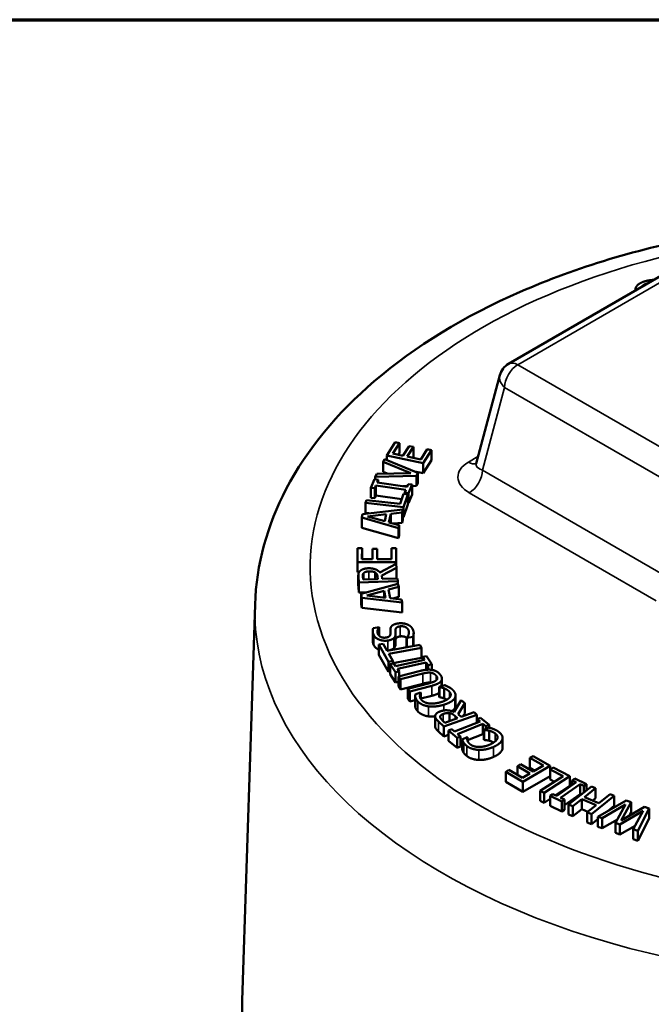
# Model space of a CAD drawing. Units: inches. Extents: x 0.1 to 10.9, y 0.1 to 8.4.
# Drawn here: x 8.6 to 9.4, y 7.1 to 8.3 of the extents above; entities that cross this region are included whole.
import ezdxf

# ---------------------------------------------------------------- set-up
doc = ezdxf.new("R2010")
doc.units = ezdxf.units.IN
doc.header["$LTSCALE"] = 0.5
doc.header["$MEASUREMENT"] = 0
for name, color, linetype, lineweight in [('Border (ANSI)', 7, 'Continuous', 70), ('Visible (ANSI)', 7, 'Continuous', 50), ('Visible Narrow (ANSI)', 7, 'Continuous', 35)]:
    doc.layers.add(name, color=color, linetype=linetype, lineweight=lineweight)

# ---------------------------------------------------------------- blocks, each defined once
blk = doc.blocks.new('Borders Default Border')
at = {"layer": 'Border (ANSI)', "flags": 128}
blk.add_lwpolyline([(0.3937, 0.3937), (0.3937, 16.6063), (21.6063, 16.6063), (21.6063, 0.3937), (0.3937, 0.3937)], dxfattribs=at)

msp = doc.modelspace()

# ---------------------------------------------------------------- linework, layer by layer
at = {"layer": 'Visible (ANSI)'}
for p, q in [((9.4757, 8.0571), (9.1761, 7.8841)), ((9.3308, 7.9734), (9.3308, 7.9741)), ((9.1656, 7.8705), (9.1368, 7.763)), ((9.0382, 7.7887), (9.028, 7.7726)), ((9.0354, 7.7749), (9.0435, 7.7875)), ((9.0435, 7.7875), (9.0382, 7.7887)), ((9.0435, 7.7753), (9.0435, 7.7875)), ((9.0551, 7.7841), (9.0476, 7.7723)), ((9.0528, 7.7712), (9.0603, 7.783)), ((9.0603, 7.783), (9.0551, 7.7841)), ((9.0603, 7.7707), (9.0603, 7.783)), ((9.0773, 7.7803), (9.0693, 7.7677)), ((9.0826, 7.7792), (9.0773, 7.7803)), ((9.0253, 7.7683), (9.0235, 7.7648)), ((9.0659, 7.7515), (9.0253, 7.7683)), ((9.028, 7.7672), (9.028, 7.7726)), ((9.028, 7.7726), (9.0723, 7.7632)), ((9.0476, 7.7723), (9.0354, 7.7749)), ((9.0435, 7.7753), (9.0423, 7.7735)), ((9.0693, 7.7677), (9.0528, 7.7712)), ((9.0603, 7.7707), (9.0597, 7.7698)), ((9.0723, 7.7632), (9.0826, 7.7792)), ((9.0826, 7.767), (9.0826, 7.7792)), ((9.0235, 7.7648), (9.0573, 7.751)), ((9.0235, 7.7525), (9.0235, 7.7648)), ((9.0826, 7.767), (9.0723, 7.751)), ((9.0723, 7.751), (9.0723, 7.7632)), ((9.016, 7.7503), (9.014, 7.7466)), ((9.014, 7.7466), (9.064, 7.7477)), ((9.014, 7.7435), (9.014, 7.7466)), ((9.0573, 7.751), (9.016, 7.7503)), ((9.0284, 7.7505), (9.0235, 7.7525)), ((9.0723, 7.751), (9.0616, 7.7532)), ((9.064, 7.7477), (9.0659, 7.7515)), ((9.064, 7.7355), (9.064, 7.7477)), ((9.0659, 7.7392), (9.0659, 7.7515)), ((9.0129, 7.7436), (9.0086, 7.7334)), ((9.0086, 7.7334), (9.0133, 7.7327)), ((9.0086, 7.7211), (9.0086, 7.7334)), ((9.0176, 7.743), (9.0129, 7.7436)), ((9.0133, 7.7327), (9.0147, 7.7361)), ((9.0133, 7.7205), (9.0133, 7.7327)), ((9.0147, 7.7361), (9.0512, 7.7309)), ((9.0147, 7.7238), (9.0147, 7.7361)), ((9.0162, 7.7396), (9.0176, 7.743)), ((9.0527, 7.7345), (9.0162, 7.7396)), ((9.0176, 7.7394), (9.0176, 7.743)), ((9.0531, 7.7352), (9.0481, 7.7351)), ((9.0542, 7.7378), (9.0527, 7.7345)), ((9.0588, 7.7372), (9.0542, 7.7378)), ((9.0545, 7.7269), (9.0588, 7.7372)), ((9.0588, 7.7249), (9.0588, 7.7372)), ((9.064, 7.7355), (9.0588, 7.7354)), ((9.0659, 7.7392), (9.064, 7.7355)), ((9.0133, 7.7205), (9.0086, 7.7211)), ((9.0147, 7.7238), (9.0133, 7.7205)), ((9.0461, 7.7194), (9.0147, 7.7238)), ((9.0482, 7.7258), (9.0442, 7.7138)), ((9.0537, 7.7252), (9.0482, 7.7258)), ((9.0485, 7.7097), (9.0537, 7.7252)), ((9.0512, 7.7309), (9.0498, 7.7276)), ((9.0498, 7.7276), (9.0545, 7.7269)), ((9.0498, 7.7256), (9.0498, 7.7276)), ((9.0537, 7.7129), (9.0537, 7.7252)), ((9.0545, 7.7147), (9.0545, 7.7269)), ((9.0588, 7.7249), (9.0545, 7.7147)), ((9.0033, 7.7184), (9.0021, 7.7149)), ((9.0021, 7.7149), (9.0485, 7.7097)), ((9.0021, 7.7026), (9.0021, 7.7149)), ((9.0442, 7.7138), (9.0033, 7.7184)), ((9.0537, 7.7129), (9.0485, 7.6974)), ((9.0485, 7.6974), (9.0485, 7.7097)), ((9.0545, 7.7147), (9.0537, 7.7148)), ((8.9984, 7.7013), (8.9974, 7.6969)), ((8.9974, 7.6846), (8.9974, 7.6969)), ((8.9974, 7.6969), (9.0421, 7.6841)), ((9.0474, 7.7068), (8.9984, 7.7013)), ((9.0062, 7.7022), (9.0021, 7.7026)), ((9.0043, 7.6985), (9.0273, 7.701)), ((9.0254, 7.6926), (9.0043, 7.6985)), ((9.0273, 7.701), (9.0254, 7.6926)), ((9.0304, 7.6912), (9.0328, 7.7016)), ((9.0328, 7.7016), (9.0465, 7.703)), ((9.0328, 7.6906), (9.0328, 7.7016)), ((9.0465, 7.703), (9.0474, 7.7068)), ((9.0465, 7.6907), (9.0465, 7.703)), ((9.0474, 7.6945), (9.0474, 7.7068)), ((9.0485, 7.6974), (9.0474, 7.6975)), ((9.0421, 7.6719), (8.9974, 7.6846)), ((9.043, 7.6878), (9.0304, 7.6912)), ((9.0465, 7.6907), (9.0361, 7.6897)), ((9.0421, 7.6841), (9.043, 7.6878)), ((9.0421, 7.6719), (9.0421, 7.6841)), ((9.043, 7.6755), (9.043, 7.6878)), ((9.0474, 7.6945), (9.0465, 7.6907)), ((9.043, 7.6755), (9.0421, 7.6719)), ((8.9922, 7.6598), (8.9921, 7.6428)), ((8.9978, 7.6598), (8.9922, 7.6598)), ((8.9977, 7.6464), (8.9978, 7.6598)), ((8.9978, 7.6476), (8.9978, 7.6598)), ((9.0107, 7.6589), (9.0106, 7.6463)), ((9.0163, 7.6589), (9.0107, 7.6589)), ((9.0162, 7.6463), (9.0163, 7.6589)), ((9.0163, 7.6466), (9.0163, 7.6589)), ((9.0339, 7.6597), (9.0338, 7.6463)), ((9.0394, 7.6597), (9.0339, 7.6597)), ((9.0393, 7.6426), (9.0394, 7.6597)), ((9.0394, 7.6475), (9.0394, 7.6597)), ((8.9921, 7.6305), (8.9921, 7.6428)), ((8.9921, 7.6428), (9.0393, 7.6426)), ((9.0106, 7.6463), (8.9977, 7.6464)), ((8.9978, 7.6476), (8.9978, 7.6464)), ((9.0338, 7.6463), (9.0162, 7.6463)), ((9.0163, 7.6466), (9.0163, 7.6463)), ((9.0392, 7.6405), (9.0196, 7.6301)), ((9.0218, 7.6265), (9.0396, 7.6358)), ((9.0396, 7.6358), (9.0392, 7.6405)), ((9.0393, 7.6391), (9.0393, 7.6426)), ((9.0394, 7.6475), (9.0394, 7.6384)), ((9.0396, 7.6235), (9.0396, 7.6358)), ((8.9942, 7.6305), (8.9921, 7.6305)), ((8.9933, 7.6146), (8.9933, 7.6268)), ((8.9934, 7.6248), (8.9941, 7.6178)), ((8.9992, 7.6216), (8.9988, 7.6252)), ((9.0137, 7.6221), (9.0137, 7.6302)), ((9.0166, 7.6254), (9.0169, 7.6222)), ((9.0203, 7.6304), (9.0193, 7.6304)), ((9.0222, 7.6224), (9.0218, 7.6265)), ((8.9941, 7.6056), (8.9934, 7.6126)), ((8.9941, 7.6178), (9.0413, 7.6194)), ((8.9941, 7.6056), (8.9941, 7.6178)), ((9.0416, 7.6165), (8.9967, 7.604)), ((9.0169, 7.6222), (8.9992, 7.6216)), ((9.0409, 7.623), (9.0222, 7.6224)), ((9.0299, 7.6093), (9.0425, 7.6127)), ((9.0396, 7.6235), (9.0385, 7.6229)), ((9.0413, 7.6194), (9.0409, 7.623)), ((9.0413, 7.6164), (9.0413, 7.6194)), ((9.0425, 7.6127), (9.0416, 7.6165)), ((9.0425, 7.6004), (9.0425, 7.6127)), ((9.0036, 7.6059), (8.9941, 7.6056)), ((8.9967, 7.604), (8.9977, 7.5995)), ((8.9967, 7.5917), (8.9967, 7.604)), ((9.0036, 7.6021), (9.0248, 7.6079)), ((9.0266, 7.5995), (9.0036, 7.6021)), ((9.0248, 7.6079), (9.0266, 7.5995)), ((9.0248, 7.5997), (9.0248, 7.6079)), ((9.0321, 7.5989), (9.0299, 7.6093)), ((9.0425, 7.6004), (9.0355, 7.5986)), ((8.8675, 7.5912), (8.852, 7.1092)), ((8.9977, 7.5873), (8.9967, 7.5917)), ((8.9977, 7.5873), (8.9977, 7.5995)), ((8.9977, 7.5995), (9.0465, 7.5938)), ((9.0457, 7.5974), (9.0321, 7.5989)), ((9.0465, 7.5938), (9.0457, 7.5974)), ((9.0465, 7.5815), (9.0465, 7.5938)), ((9.0465, 7.5815), (8.9977, 7.5873)), ((9.0109, 7.5469), (9.0109, 7.5591)), ((9.0187, 7.5636), (9.0115, 7.5625)), ((9.0188, 7.5633), (9.0187, 7.5636)), ((9.0188, 7.5529), (9.0188, 7.5633)), ((9.0323, 7.5547), (9.0323, 7.5596)), ((9.0387, 7.543), (9.0387, 7.5552)), ((9.0607, 7.544), (9.0607, 7.5563)), ((9.0236, 7.5433), (9.0183, 7.5423)), ((9.0183, 7.5423), (9.03, 7.5214)), ((9.0183, 7.53), (9.0183, 7.5423)), ((9.0285, 7.5346), (9.0236, 7.5433)), ((9.0681, 7.542), (9.0285, 7.5346)), ((9.0521, 7.5508), (9.0523, 7.5505)), ((9.0521, 7.539), (9.0521, 7.5508)), ((9.0523, 7.5505), (9.0599, 7.5517)), ((9.0523, 7.539), (9.0523, 7.5505)), ((9.0599, 7.5404), (9.0599, 7.5517)), ((9.0701, 7.5385), (9.0681, 7.542)), ((9.03, 7.5092), (9.0183, 7.53)), ((9.0304, 7.5311), (9.0701, 7.5385)), ((9.0353, 7.5224), (9.0304, 7.5311)), ((9.0701, 7.5263), (9.0701, 7.5385)), ((9.0762, 7.5283), (9.0717, 7.5273)), ((9.0827, 7.5184), (9.0762, 7.5283)), ((9.03, 7.5214), (9.0353, 7.5224)), ((9.03, 7.5092), (9.03, 7.5214)), ((9.0365, 7.5195), (9.032, 7.5185)), ((9.032, 7.5185), (9.0385, 7.5087)), ((9.032, 7.5063), (9.032, 7.5185)), ((9.0701, 7.5263), (9.0353, 7.5198)), ((9.0353, 7.5193), (9.0353, 7.5224)), ((9.0387, 7.5163), (9.0365, 7.5195)), ((9.0738, 7.524), (9.0387, 7.5163)), ((9.0409, 7.5129), (9.076, 7.5206)), ((9.0717, 7.5273), (9.0738, 7.524)), ((9.0717, 7.5236), (9.0717, 7.5273)), ((9.076, 7.5206), (9.0782, 7.5174)), ((9.076, 7.5117), (9.076, 7.5206)), ((9.0782, 7.5174), (9.0827, 7.5184)), ((9.0782, 7.5119), (9.0782, 7.5174)), ((9.0827, 7.5116), (9.0827, 7.5184)), ((9.032, 7.5095), (9.03, 7.5092)), ((9.0385, 7.4964), (9.032, 7.5063)), ((9.0385, 7.5087), (9.0431, 7.5097)), ((9.0385, 7.4964), (9.0385, 7.5087)), ((9.0431, 7.5097), (9.0409, 7.5129)), ((9.069, 7.5104), (9.0421, 7.5034)), ((9.0431, 7.5037), (9.0431, 7.5097)), ((9.0446, 7.5001), (9.0717, 7.5071)), ((9.0421, 7.4972), (9.0385, 7.4964)), ((9.0421, 7.5034), (9.0446, 7.5001)), ((9.0421, 7.4912), (9.0421, 7.5034)), ((9.0446, 7.4879), (9.0446, 7.5001)), ((9.0717, 7.4948), (9.0446, 7.4879)), ((9.0804, 7.4956), (9.0534, 7.4887)), ((9.056, 7.4854), (9.0829, 7.4923)), ((9.0986, 7.4929), (9.0919, 7.4909)), ((9.0951, 7.4918), (9.0951, 7.5009)), ((9.0446, 7.4879), (9.0421, 7.4912)), ((9.0534, 7.4887), (9.056, 7.4854)), ((9.0534, 7.4765), (9.0534, 7.4887)), ((9.056, 7.4731), (9.056, 7.4854)), ((9.0691, 7.4839), (9.0624, 7.4818)), ((9.0624, 7.4694), (9.0624, 7.4817)), ((9.0694, 7.4836), (9.0691, 7.4839)), ((9.0694, 7.4762), (9.0694, 7.4836)), ((9.0829, 7.4801), (9.0694, 7.4766)), ((9.0919, 7.4909), (9.0922, 7.4906)), ((9.0919, 7.4786), (9.0919, 7.4909)), ((9.0922, 7.4784), (9.0922, 7.4906)), ((9.0979, 7.4768), (9.0979, 7.4891)), ((9.1117, 7.4683), (9.1117, 7.4806)), ((9.056, 7.4731), (9.0534, 7.4765)), ((9.0624, 7.4748), (9.056, 7.4731)), ((9.0629, 7.4657), (9.0629, 7.4779)), ((9.0922, 7.4784), (9.0919, 7.4786)), ((9.1186, 7.4749), (9.1099, 7.4604)), ((9.1147, 7.4578), (9.1229, 7.4709)), ((9.1229, 7.4709), (9.1186, 7.4749)), ((9.1229, 7.4586), (9.1229, 7.4709)), ((9.0975, 7.4426), (9.1378, 7.4569)), ((9.1045, 7.4494), (9.1045, 7.4589)), ((9.1184, 7.4543), (9.1147, 7.4578)), ((9.1345, 7.46), (9.1184, 7.4543)), ((9.1229, 7.4586), (9.1206, 7.4551)), ((9.1378, 7.4569), (9.1345, 7.46)), ((9.1378, 7.4472), (9.1378, 7.4569)), ((9.0869, 7.4428), (9.0869, 7.4551)), ((9.0911, 7.4486), (9.0975, 7.4426)), ((9.0988, 7.4473), (9.0956, 7.4504)), ((9.114, 7.4527), (9.0988, 7.4473)), ((9.1416, 7.4488), (9.1106, 7.4364)), ((9.1111, 7.4554), (9.114, 7.4527)), ((9.1142, 7.4334), (9.1451, 7.4458)), ((9.1421, 7.4532), (9.1382, 7.4516)), ((9.1382, 7.4516), (9.1416, 7.4488)), ((9.1382, 7.4474), (9.1382, 7.4516)), ((9.1525, 7.4445), (9.1421, 7.4532)), ((9.1451, 7.4458), (9.1486, 7.4429)), ((9.1451, 7.4335), (9.1451, 7.4458)), ((9.1486, 7.4429), (9.1525, 7.4445)), ((9.1525, 7.4413), (9.1525, 7.4445)), ((9.0975, 7.4304), (9.0911, 7.4364)), ((9.0975, 7.4304), (9.0975, 7.4426)), ((9.1033, 7.4324), (9.0975, 7.4304)), ((9.1072, 7.4393), (9.1033, 7.4377)), ((9.1033, 7.4377), (9.1137, 7.429)), ((9.1033, 7.4254), (9.1033, 7.4377)), ((9.1106, 7.4364), (9.1072, 7.4393)), ((9.1176, 7.4306), (9.1142, 7.4334)), ((9.1451, 7.4335), (9.1261, 7.4259)), ((9.1462, 7.4326), (9.1451, 7.4335)), ((9.1522, 7.4414), (9.1462, 7.4388)), ((9.1462, 7.4388), (9.1465, 7.4386)), ((9.1462, 7.4265), (9.1462, 7.4388)), ((9.1465, 7.4263), (9.1465, 7.4386)), ((9.1486, 7.4398), (9.1486, 7.4429)), ((9.1526, 7.4254), (9.1526, 7.4376)), ((9.1137, 7.4168), (9.1033, 7.4254)), ((9.1137, 7.429), (9.1176, 7.4306)), ((9.1137, 7.4168), (9.1137, 7.429)), ((9.1176, 7.4183), (9.1176, 7.4306)), ((9.1198, 7.4234), (9.1176, 7.4226)), ((9.1258, 7.4297), (9.1198, 7.427)), ((9.1198, 7.4148), (9.1198, 7.427)), ((9.1214, 7.4109), (9.1214, 7.4232)), ((9.1261, 7.4295), (9.1258, 7.4297)), ((9.1261, 7.4261), (9.1261, 7.4295)), ((9.1465, 7.4263), (9.1462, 7.4265)), ((9.169, 7.4166), (9.169, 7.4288)), ((9.1176, 7.4183), (9.1137, 7.4168)), ((9.1909, 7.3967), (9.187, 7.3944)), ((9.2063, 7.3878), (9.1909, 7.3967)), ((9.2062, 7.4067), (9.2022, 7.4045)), ((9.2022, 7.4045), (9.2187, 7.395)), ((9.2022, 7.3922), (9.2022, 7.4045)), ((9.2271, 7.3947), (9.2062, 7.4067)), ((9.1767, 7.3898), (9.1728, 7.3875)), ((9.1728, 7.3875), (9.1937, 7.3754)), ((9.1728, 7.3752), (9.1728, 7.3875)), ((9.1932, 7.3802), (9.1767, 7.3898)), ((9.187, 7.3944), (9.2023, 7.3855)), ((9.187, 7.3838), (9.187, 7.3944)), ((9.2023, 7.3855), (9.1932, 7.3802)), ((9.1937, 7.3754), (9.2271, 7.3947)), ((9.2081, 7.3888), (9.2022, 7.3922)), ((9.2187, 7.395), (9.2063, 7.3878)), ((9.2306, 7.3927), (9.2269, 7.3903)), ((9.2269, 7.3903), (9.2426, 7.3822)), ((9.2269, 7.378), (9.2269, 7.3903)), ((9.2271, 7.3904), (9.2271, 7.3947)), ((9.251, 7.3821), (9.2306, 7.3927)), ((9.1937, 7.3631), (9.1728, 7.3752)), ((9.2269, 7.3823), (9.1937, 7.3631)), ((9.1937, 7.3631), (9.1937, 7.3754)), ((9.2426, 7.3822), (9.2149, 7.3642)), ((9.2195, 7.3618), (9.251, 7.3821)), ((9.2321, 7.3754), (9.2269, 7.378)), ((9.2586, 7.3749), (9.2349, 7.3581)), ((9.2397, 7.3558), (9.2635, 7.3726)), ((9.251, 7.3699), (9.251, 7.3821)), ((9.257, 7.3793), (9.2539, 7.3771)), ((9.2539, 7.3771), (9.2586, 7.3749)), ((9.2539, 7.3716), (9.2539, 7.3771)), ((9.2712, 7.3726), (9.257, 7.3793)), ((9.2635, 7.3726), (9.2681, 7.3704)), ((9.2635, 7.3604), (9.2635, 7.3726)), ((9.2681, 7.3704), (9.2712, 7.3726)), ((9.2712, 7.365), (9.2712, 7.3726)), ((9.2149, 7.3642), (9.2195, 7.3618)), ((9.2149, 7.352), (9.2149, 7.3642)), ((9.2195, 7.3496), (9.2195, 7.3618)), ((9.2302, 7.3603), (9.2271, 7.3581)), ((9.2349, 7.3581), (9.2302, 7.3603)), ((9.251, 7.3699), (9.2336, 7.3587)), ((9.2635, 7.3604), (9.2444, 7.3468)), ((9.2772, 7.3698), (9.2494, 7.3477)), ((9.2647, 7.3598), (9.2635, 7.3604)), ((9.2681, 7.3626), (9.2681, 7.3704)), ((9.2687, 7.3568), (9.2822, 7.3676)), ((9.2822, 7.3676), (9.2772, 7.3698)), ((9.2822, 7.3554), (9.2822, 7.3676)), ((9.2999, 7.3603), (9.2863, 7.3495)), ((9.3049, 7.3581), (9.2999, 7.3603)), ((9.2195, 7.3496), (9.2149, 7.352)), ((9.2271, 7.3545), (9.2195, 7.3496)), ((9.2271, 7.3581), (9.2413, 7.3514)), ((9.2271, 7.3459), (9.2271, 7.3581)), ((9.2444, 7.3536), (9.2397, 7.3558)), ((9.2413, 7.3514), (9.2444, 7.3536)), ((9.2413, 7.3392), (9.2413, 7.3514)), ((9.2444, 7.3413), (9.2444, 7.3536)), ((9.2545, 7.3456), (9.2654, 7.3542)), ((9.2654, 7.3542), (9.283, 7.3468)), ((9.2654, 7.342), (9.2654, 7.3542)), ((9.2863, 7.3495), (9.2687, 7.3568)), ((9.2772, 7.3361), (9.3049, 7.3581)), ((9.2822, 7.3554), (9.2788, 7.3526)), ((9.3195, 7.3526), (9.2849, 7.3328)), ((9.3049, 7.3459), (9.3049, 7.3581)), ((9.3135, 7.3282), (9.3256, 7.3505)), ((9.3256, 7.3505), (9.3195, 7.3526)), ((9.3256, 7.3382), (9.3256, 7.3505)), ((9.2413, 7.3392), (9.2271, 7.3459)), ((9.2444, 7.3413), (9.2413, 7.3392)), ((9.2494, 7.3477), (9.2545, 7.3456)), ((9.2494, 7.3354), (9.2494, 7.3477)), ((9.2545, 7.3333), (9.2545, 7.3456)), ((9.2654, 7.342), (9.2545, 7.3333)), ((9.2729, 7.3388), (9.2654, 7.342)), ((9.283, 7.3468), (9.2721, 7.3382)), ((9.2721, 7.3382), (9.2772, 7.3361)), ((9.2721, 7.3259), (9.2721, 7.3382)), ((9.2902, 7.3309), (9.3188, 7.3477)), ((9.3049, 7.3459), (9.2975, 7.3399)), ((9.3188, 7.3477), (9.3064, 7.3253)), ((9.3119, 7.3234), (9.3402, 7.3399)), ((9.3418, 7.3448), (9.3135, 7.3282)), ((9.3256, 7.3382), (9.3232, 7.3339)), ((9.3402, 7.3399), (9.3281, 7.3177)), ((9.3336, 7.3158), (9.3477, 7.3427)), ((9.3477, 7.3427), (9.3418, 7.3448)), ((9.3477, 7.3305), (9.3477, 7.3427)), ((9.2545, 7.3333), (9.2494, 7.3354)), ((9.2772, 7.3238), (9.2721, 7.3259)), ((9.2772, 7.3238), (9.2772, 7.3361)), ((9.2849, 7.33), (9.2772, 7.3238)), ((9.2849, 7.3328), (9.2902, 7.3309)), ((9.2849, 7.3205), (9.2849, 7.3328)), ((9.2902, 7.3187), (9.2902, 7.3309)), ((9.3088, 7.3296), (9.2902, 7.3187)), ((9.3064, 7.3253), (9.3119, 7.3234)), ((9.3064, 7.313), (9.3064, 7.3253)), ((9.3477, 7.3305), (9.3336, 7.3035)), ((9.2902, 7.3187), (9.2849, 7.3205)), ((9.3119, 7.3111), (9.3064, 7.313)), ((9.3119, 7.3111), (9.3119, 7.3234)), ((9.3304, 7.3219), (9.3119, 7.3111)), ((9.3281, 7.3177), (9.3336, 7.3158)), ((9.3281, 7.3055), (9.3281, 7.3177)), ((9.3336, 7.3035), (9.3336, 7.3158)), ((9.3336, 7.3035), (9.3281, 7.3055))]:
    msp.add_line(p, q, dxfattribs=at)
msp.add_arc((9.1874, 7.8646), 0.0225, 120, 165, dxfattribs=at)
msp.add_ellipse((9.6487, 7.1007), major_axis=(0.7969, 0), ratio=0.57735, start_param=3.123075, end_param=6.301703, dxfattribs=at)
for points, degree, knots in [([(8.8675, 7.5912), (8.869, 7.6397), (8.8824, 7.6877), (8.9308, 7.7802), (8.9675, 7.8242), (9.0626, 7.9057), (9.1228, 7.9422), (9.2592, 8.0018), (9.3355, 8.0248), (9.4298, 8.0424), (9.4439, 8.0448), (9.4581, 8.047)], 3, [0.803915, 0.803915, 0.803915, 0.803915, 1.078926, 1.078926, 1.378359, 1.378359, 1.70761, 1.70761, 2.042267, 2.042267, 2.100561, 2.100561, 2.100561, 2.100561]), ([(9.3532, 7.9864), (9.3531, 7.9864), (9.3513, 7.9863), (9.3497, 7.9861)], 2, [-1.045362, -1.045362, -1.045362, -1, 0, 0, 0]), ([(9.338, 7.9776), (9.3387, 7.9786), (9.3416, 7.9809), (9.3443, 7.9817)], 2, [-1.656669, -1.656669, -1.656669, -1, 0, 0, 0]), ([(9.1362, 7.7616), (9.1362, 7.7616), (9.1362, 7.7616), (9.1362, 7.7616), (9.1363, 7.7617), (9.1366, 7.7622), (9.1367, 7.7626), (9.1368, 7.763)], 3, [-5.9271603, -5.9271603, -5.9271603, -5.9271603, -5.9138975, -5.9138975, -5.7908015, -5.7908015, -5.6677056, -5.6677056, -5.6677056, -5.6677056]), ([(9.0442, 7.5523), (9.0414, 7.5519), (9.0389, 7.55), (9.0387, 7.5486)], 2, [0, 0, 0, 1, 1.847519, 1.847519, 1.847519]), ([(9.0521, 7.5506), (9.0513, 7.5513), (9.0476, 7.5528), (9.0442, 7.5523)], 2, [0.644625, 0.644625, 0.644625, 1, 2, 2, 2]), ([(9.012, 7.542), (9.011, 7.5442), (9.0109, 7.5466), (9.0109, 7.5469)], 2, [0, 0, 0, 1, 1.148979, 1.148979, 1.148979]), ([(9.0607, 7.544), (9.0607, 7.5438), (9.0606, 7.542), (9.0602, 7.5405)], 2, [0.9027535, 0.9027535, 0.9027535, 1, 1.7337827, 1.7337827, 1.7337827]), ([(9.0919, 7.4836), (9.0912, 7.4831), (9.0875, 7.4813), (9.0829, 7.4801)], 2, [0.663586, 0.663586, 0.663586, 1, 2, 2, 2]), ([(9.0911, 7.4364), (9.089, 7.4383), (9.0869, 7.4412), (9.0869, 7.4428)], 2, [0, 0, 0, 1, 1.941485, 1.941485, 1.941485]), ([(9.1582, 7.4231), (9.1573, 7.4237), (9.1544, 7.4249), (9.1526, 7.4254)], 2, [0.50821, 0.50821, 0.50821, 1, 2, 2, 2])]:
    msp.add_open_spline(points, degree=degree, knots=knots, dxfattribs=at)
for points in [[(9.3418, 7.9845), (9.3376, 7.9832), (9.3323, 7.9794), (9.3313, 7.977)], [(9.3497, 7.9861), (9.3479, 7.9859), (9.3439, 7.9851), (9.3418, 7.9845)], [(9.3313, 7.977), (9.3306, 7.9753), (9.3308, 7.9734)], [(9.3443, 7.9817), (9.3452, 7.982), (9.346, 7.9822)], [(8.9952, 7.6318), (8.9937, 7.6303), (8.9932, 7.6272), (8.9934, 7.6248)], [(9.0052, 7.6353), (9.0015, 7.6351), (8.9967, 7.6333), (8.9952, 7.6318)], [(8.9988, 7.6252), (8.9987, 7.6267), (8.9992, 7.6288), (9, 7.6296)], [(9, 7.6296), (9.0009, 7.6305), (9.004, 7.6314), (9.0061, 7.6315)], [(9.0196, 7.6301), (9.0177, 7.6326), (9.0104, 7.6354), (9.0052, 7.6353)], [(9.0061, 7.6315), (9.0085, 7.6316), (9.0123, 7.631), (9.0137, 7.6302)], [(9.0137, 7.6302), (9.0152, 7.6294), (9.0165, 7.6269), (9.0166, 7.6254)], [(8.9934, 7.6126), (8.9933, 7.6136), (8.9933, 7.6146)], [(9.0416, 7.5681), (9.0373, 7.5675), (9.0326, 7.5641), (9.0324, 7.5611)], [(9.0386, 7.5603), (9.0387, 7.5621), (9.0414, 7.5642), (9.0442, 7.5646)], [(9.0523, 7.5671), (9.05, 7.568), (9.0443, 7.5685), (9.0416, 7.5681)], [(9.0442, 7.5646), (9.0476, 7.5651), (9.0531, 7.5627), (9.0544, 7.5598)], [(9.0596, 7.5609), (9.0585, 7.5633), (9.0549, 7.5662), (9.0523, 7.5671)], [(9.0115, 7.5625), (9.0108, 7.5606), (9.011, 7.5564), (9.012, 7.5542)], [(9.012, 7.5542), (9.0137, 7.5503), (9.0235, 7.5465), (9.0291, 7.5473)], [(9.0172, 7.5552), (9.0162, 7.5574), (9.0174, 7.5618), (9.0188, 7.5633)], [(9.0268, 7.5509), (9.0236, 7.5504), (9.0183, 7.5528), (9.0172, 7.5552)], [(9.0324, 7.5554), (9.0323, 7.5536), (9.0297, 7.5513), (9.0268, 7.5509)], [(9.0324, 7.5611), (9.0323, 7.56), (9.0324, 7.5565), (9.0324, 7.5554)], [(9.0366, 7.5502), (9.0377, 7.5513), (9.0386, 7.5537), (9.0387, 7.5552)], [(9.0387, 7.5552), (9.0386, 7.5568), (9.0386, 7.559), (9.0386, 7.5603)], [(9.0544, 7.5598), (9.0553, 7.5578), (9.0542, 7.5529), (9.0521, 7.5508)], [(9.0599, 7.5517), (9.0606, 7.5537), (9.0609, 7.558), (9.0596, 7.5609)], [(9.0183, 7.5363), (9.0137, 7.5382), (9.012, 7.542)], [(9.0291, 7.5473), (9.0317, 7.5477), (9.0354, 7.5492), (9.0366, 7.5502)], [(9.0387, 7.543), (9.0386, 7.5415), (9.0377, 7.539), (9.0366, 7.538)], [(9.0291, 7.535), (9.0287, 7.535), (9.0283, 7.5349)], [(9.0366, 7.538), (9.0354, 7.5369), (9.0317, 7.5354), (9.0291, 7.535)], [(9.084, 7.5114), (9.0808, 7.5121), (9.0735, 7.5115), (9.069, 7.5104)], [(9.0717, 7.5071), (9.0746, 7.5078), (9.079, 7.5084), (9.0811, 7.5082)], [(9.0811, 7.5082), (9.0834, 7.508), (9.087, 7.506), (9.0882, 7.5045)], [(9.0931, 7.5057), (9.0913, 7.508), (9.0869, 7.5107), (9.084, 7.5114)], [(9.0882, 7.5045), (9.0895, 7.5028), (9.0895, 7.5001), (9.0882, 7.4989)], [(9.0942, 7.4981), (9.0953, 7.4998), (9.0948, 7.5035), (9.0931, 7.5057)], [(9.0811, 7.496), (9.079, 7.4962), (9.0746, 7.4956), (9.0717, 7.4948)], [(9.0882, 7.4989), (9.0871, 7.4979), (9.0834, 7.4964), (9.0804, 7.4956)], [(9.0815, 7.4959), (9.0813, 7.496), (9.0811, 7.496)], [(9.0829, 7.4923), (9.0875, 7.4935), (9.093, 7.4962), (9.0942, 7.4981)], [(9.1039, 7.4904), (9.1024, 7.4912), (9.1, 7.4923), (9.0986, 7.4929)], [(9.0624, 7.4818), (9.0624, 7.4808), (9.0626, 7.4788), (9.0629, 7.4779)], [(9.0684, 7.4799), (9.0684, 7.4811), (9.0691, 7.483), (9.0694, 7.4836)], [(9.0922, 7.4906), (9.0931, 7.4904), (9.0962, 7.4897), (9.0979, 7.4891)], [(9.0979, 7.4891), (9.0996, 7.4884), (9.1029, 7.4864), (9.1042, 7.485)], [(9.109, 7.4865), (9.1077, 7.4879), (9.1055, 7.4895), (9.1039, 7.4904)], [(9.1042, 7.485), (9.1056, 7.4835), (9.106, 7.4802), (9.1048, 7.4785)], [(9.1107, 7.477), (9.1121, 7.4793), (9.1112, 7.4841), (9.109, 7.4865)], [(9.0629, 7.4657), (9.0626, 7.4666), (9.0624, 7.4686), (9.0624, 7.4696)], [(9.0629, 7.4779), (9.0633, 7.4769), (9.0646, 7.4745), (9.0657, 7.4733)], [(9.0657, 7.4733), (9.068, 7.4709), (9.0745, 7.4678), (9.0787, 7.4672)], [(9.0705, 7.4748), (9.0692, 7.4762), (9.0683, 7.4787), (9.0684, 7.4799)], [(9.0797, 7.4707), (9.0766, 7.4711), (9.0719, 7.4732), (9.0705, 7.4748)], [(9.0787, 7.4672), (9.0829, 7.4667), (9.0921, 7.4675), (9.0973, 7.4691)], [(9.0943, 7.4724), (9.0902, 7.4712), (9.0827, 7.4704), (9.0797, 7.4707)], [(9.0979, 7.4768), (9.0962, 7.4774), (9.0931, 7.4782), (9.0922, 7.4784)], [(9.1048, 7.4785), (9.1037, 7.4768), (9.0986, 7.4737), (9.0943, 7.4724)], [(9.0973, 7.4691), (9.1026, 7.4707), (9.1093, 7.4748), (9.1107, 7.477)], [(9.1011, 7.4753), (9.0995, 7.4762), (9.0979, 7.4768)], [(9.1117, 7.4683), (9.1117, 7.4665), (9.1107, 7.4648)], [(9.0657, 7.4611), (9.0646, 7.4623), (9.0633, 7.4646), (9.0629, 7.4657)], [(9.0787, 7.455), (9.0745, 7.4556), (9.068, 7.4586), (9.0657, 7.4611)], [(9.0929, 7.461), (9.0898, 7.4599), (9.087, 7.457), (9.0869, 7.4553)], [(9.1099, 7.4604), (9.1061, 7.4621), (9.0973, 7.4626), (9.0929, 7.461)], [(9.093, 7.4546), (9.0931, 7.4557), (9.095, 7.4573), (9.0968, 7.458)], [(9.0968, 7.458), (9.0989, 7.4587), (9.1027, 7.4592), (9.1045, 7.4589)], [(9.1045, 7.4589), (9.1066, 7.4586), (9.1097, 7.4568), (9.1111, 7.4554)], [(9.1107, 7.4648), (9.1096, 7.463), (9.1073, 7.4614)], [(9.0869, 7.4548), (9.0826, 7.4544), (9.0787, 7.455)], [(9.0869, 7.4553), (9.0869, 7.4536), (9.089, 7.4506), (9.0911, 7.4486)], [(9.0956, 7.4504), (9.0942, 7.4517), (9.093, 7.4537), (9.093, 7.4546)], [(9.1465, 7.4386), (9.1475, 7.4385), (9.1507, 7.438), (9.1526, 7.4376)], [(9.1581, 7.4395), (9.1564, 7.4402), (9.1537, 7.441), (9.1522, 7.4414)], [(9.1526, 7.4376), (9.1544, 7.4371), (9.1583, 7.4355), (9.16, 7.4342)], [(9.1643, 7.4361), (9.1626, 7.4374), (9.1599, 7.4388), (9.1581, 7.4395)], [(9.16, 7.4342), (9.1618, 7.4329), (9.1632, 7.4296), (9.1625, 7.4279)], [(9.1687, 7.427), (9.1694, 7.4294), (9.1672, 7.434), (9.1643, 7.4361)], [(9.1198, 7.427), (9.1201, 7.426), (9.1209, 7.424), (9.1214, 7.4232)], [(9.1214, 7.4232), (9.1221, 7.4222), (9.1241, 7.42), (9.1255, 7.4189)], [(9.1262, 7.4256), (9.1259, 7.4268), (9.126, 7.4288), (9.1261, 7.4295)], [(9.1298, 7.4208), (9.1281, 7.4221), (9.1265, 7.4245), (9.1262, 7.4256)], [(9.14, 7.4177), (9.1369, 7.4178), (9.1316, 7.4194), (9.1298, 7.4208)], [(9.1539, 7.4208), (9.1503, 7.4192), (9.1431, 7.4177), (9.14, 7.4177)], [(9.1526, 7.4254), (9.1507, 7.4258), (9.1475, 7.4262), (9.1465, 7.4263)], [(9.1625, 7.4279), (9.1619, 7.4261), (9.1577, 7.4226), (9.1539, 7.4208)], [(9.1579, 7.4178), (9.1626, 7.4199), (9.168, 7.4246), (9.1687, 7.427)], [(9.1214, 7.4109), (9.1209, 7.4118), (9.1201, 7.4137), (9.1198, 7.4148)], [(9.1255, 7.4067), (9.1241, 7.4078), (9.1221, 7.4099), (9.1214, 7.4109)], [(9.1255, 7.4189), (9.1284, 7.4167), (9.1358, 7.4144), (9.14, 7.4142)], [(9.14, 7.4142), (9.1444, 7.414), (9.1532, 7.4158), (9.1579, 7.4178)], [(9.1687, 7.4147), (9.168, 7.4124), (9.1626, 7.4077), (9.1579, 7.4056)], [(9.169, 7.4166), (9.169, 7.4157), (9.1687, 7.4147)], [(9.14, 7.402), (9.1358, 7.4021), (9.1284, 7.4045), (9.1255, 7.4067)], [(9.1579, 7.4056), (9.1532, 7.4035), (9.1444, 7.4018), (9.14, 7.402)]]:
    msp.add_open_spline(points, degree=2, dxfattribs=at)
at = {"layer": 'Visible Narrow (ANSI)'}
for p, q in [((9.1874, 7.883), (9.487, 8.056)), ((9.3443, 7.9812), (9.3443, 7.9817)), ((9.3819, 7.7707), (9.1874, 7.883)), ((9.1445, 7.7547), (9.1715, 7.8555)), ((9.1715, 7.8555), (9.3659, 7.7432)), ((9.139, 7.7712), (9.1274, 7.7645)), ((9.372, 7.6233), (9.1445, 7.7547)), ((9.1285, 7.7271), (9.3561, 7.5958)), ((8.9934, 7.6126), (8.9934, 7.6248)), ((9, 7.6216), (9, 7.6296)), ((9.0061, 7.6218), (9.0061, 7.6315)), ((9.0166, 7.6222), (9.0166, 7.6254)), ((9.0442, 7.5523), (9.0442, 7.5646)), ((9.012, 7.542), (9.012, 7.5542)), ((9.0386, 7.5579), (9.0386, 7.5603)), ((9.0544, 7.5543), (9.0544, 7.5598)), ((9.0291, 7.535), (9.0291, 7.5473)), ((9.0366, 7.538), (9.0366, 7.5502)), ((9.0717, 7.4948), (9.0717, 7.5071)), ((9.0811, 7.496), (9.0811, 7.5082)), ((9.0882, 7.4989), (9.0882, 7.5045)), ((9.0829, 7.4801), (9.0829, 7.4923)), ((9.0942, 7.4916), (9.0942, 7.4981)), ((9.1042, 7.4777), (9.1042, 7.485)), ((9.0657, 7.4611), (9.0657, 7.4733)), ((9.0684, 7.4795), (9.0684, 7.4799)), ((9.0973, 7.4621), (9.0973, 7.4691)), ((9.1107, 7.4648), (9.1107, 7.477)), ((9.0787, 7.455), (9.0787, 7.4672)), ((9.0968, 7.4493), (9.0968, 7.458)), ((9.0911, 7.4364), (9.0911, 7.4486)), ((9.093, 7.4543), (9.093, 7.4546)), ((9.1111, 7.4517), (9.1111, 7.4554)), ((9.16, 7.4245), (9.16, 7.4342)), ((9.1687, 7.4147), (9.1687, 7.427)), ((9.1255, 7.4067), (9.1255, 7.4189)), ((9.14, 7.402), (9.14, 7.4142)), ((9.1579, 7.4056), (9.1579, 7.4178))]:
    msp.add_line(p, q, dxfattribs=at)
for centre, major_axis, ratio, start_param, end_param in [((9.6487, 7.6365), (0.7139, 0), 0.57735, 1.889041, 8.029884), ((9.1874, 7.8646), (0.0112, 0.0195), 0.57735, 0.785398, 2.356194), ((9.1874, 7.8646), (-0.0113, 0.0195), 0.57735, 5.497787, 6.283185), ((9.1874, 7.8646), (-0.0217, 0.0058), 0.707107, 0, 0.955317), ((9.1604, 7.7455), (-0.0458, 0.0014), 0.576658, 5.532407, 7.103203), ((9.1274, 7.7829), (0.0113, -0.0195), 0.57735, 5.497787, 6.122143), ((9.1604, 7.7639), (0.0237, 0.0027), 0.435393, 2.972147, 3.927463), ((9.1285, 7.7455), (0.0112, 0.0195), 0.57735, 3.926991, 5.497787), ((9.6487, 7.5829), (-0.7814, 0), 0.57735, 6.264668, 9.443295)]:
    msp.add_ellipse(centre, major_axis=major_axis, ratio=ratio, start_param=start_param, end_param=end_param, dxfattribs=at)

# ---------------------------------------------------------------- block references
at = {"xscale": 0.5, "yscale": 0.5, "zscale": 0.5}
msp.add_blockref('Borders Default Border', (0, 0), dxfattribs=at)

doc.saveas('drawing.dxf')
